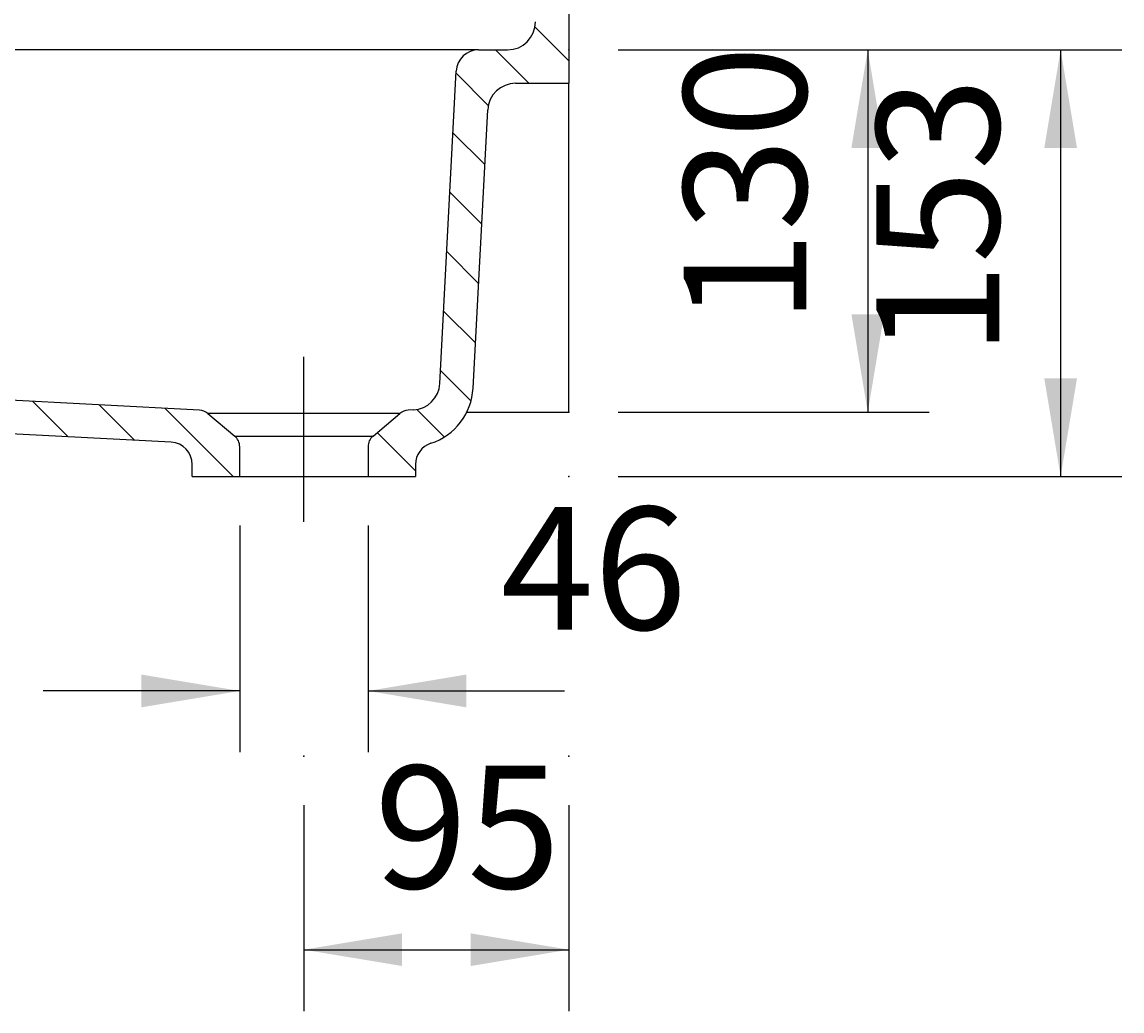
# Model space of a CAD drawing. Extents: x 1417 to 5356, y -808 to 1935.
# Drawn here: x 3862 to 4256, y 178 to 533 of the extents above; entities that cross this region are included whole.
import ezdxf

# ---------------------------------------------------------------- set-up
doc = ezdxf.new("R2010")
doc.units = 0
doc.header["$LTSCALE"] = 100
doc.linetypes.add('VERDECKT', pattern=[0.25, 0.125, -0.125])
doc.layers.get('0').update_dxf_attribs({"linetype": 'CONTINUOUS'})
doc.layers.add('FORMAT', color=7, linetype='CONTINUOUS')
doc.layers.add('LAYER01', color=7, linetype='CONTINUOUS')
doc.dimstyles.get("Standard").update_dxf_attribs({"dimtxt": 0.18, "dimasz": 0.18, "dimexe": 0.18, "dimexo": 0.0625, "dimgap": 0.09, "dimtad": 0, "dimtih": 1, "dimtoh": 1, "dimzin": 0, "dimcen": 0.09, "dimazin": 3, "dimtfac": 1, "dimtofl": 0, "dimtmove": 0, "dimatfit": 3})

# ---------------------------------------------------------------- blocks, each defined once
blk = doc.blocks.new('BREST-G15')
at = {"color": 7, "linetype": 'CONTINUOUS'}
for p, q in [((4058.033147, 563.690803), (4049.020687, 572.703263)), ((4058.033147, 541.240163), (4046.033147, 553.240163)), ((4058.033147, 518.789523), (4045.86145, 530.96122)), ((4043.667539, 510.70449), (4031.667539, 522.70449)), ((4029.152643, 502.768746), (4017.594116, 514.327273)), ((4027.894192, 481.576557), (4016.476119, 492.99463)), ((4026.776195, 460.243913), (4015.358123, 471.661986)), ((4025.658199, 438.91127), (4014.240126, 450.329342)), ((4024.540202, 417.578626), (4013.12213, 428.996698)), ((4022.898797, 396.769391), (4012.004133, 407.664054)), ((4013.316041, 383.901506), (4003.488081, 393.729467)), ((4003.033147, 371.73376), (3989.311528, 385.455379))]:
    blk.add_line(p, q, dxfattribs=at)
blk = doc.blocks.new('BREST-G20')
at = {"color": 7, "linetype": 'CONTINUOUS'}
for p, q in [((3643.115167, 507.145337), (3627.598794, 522.66171)), ((3679.583188, 493.127957), (3650.006654, 522.70449)), ((3678.029501, 517.132284), (3672.86998, 522.291805)), ((3640.016542, 487.793322), (3623.033147, 504.776717)), ((3638.898545, 466.460678), (3623.033147, 482.326076)), ((3680.824849, 469.435656), (3668.143795, 482.11671)), ((3637.780549, 445.128034), (3623.033147, 459.875436)), ((3682.066509, 445.743354), (3669.385455, 458.424408)), ((3636.662552, 423.795391), (3623.033147, 437.424796)), ((3683.30817, 422.051053), (3670.627116, 434.732107)), ((3635.544556, 402.462747), (3623.033147, 414.974155)), ((3688.695645, 394.212939), (3672.24117, 410.667414)), ((3712.760338, 392.598885), (3700.079284, 405.279939)), ((3736.452639, 391.357224), (3723.771585, 404.038278)), ((3760.144941, 390.115563), (3747.463887, 402.796617)), ((3783.837242, 388.873903), (3771.156188, 401.554957)), ((3807.529543, 387.632242), (3794.848489, 400.313296)), ((3831.221844, 386.390581), (3818.54079, 399.071635)), ((3854.914145, 385.14892), (3842.233091, 397.829974)), ((3878.606447, 383.907259), (3865.925393, 396.588313)), ((3902.298748, 382.665598), (3889.617694, 395.346652)), ((3937.710496, 369.70449), (3913.309995, 394.104991))]:
    blk.add_line(p, q, dxfattribs=at)
blk = doc.blocks.new('*D20')
at = {"layer": 'LAYER01', "color": 7}
for p, q in [((3940.033147, 352.10449), (3940.033147, 270.777138)), ((3986.033147, 352.10449), (3986.033147, 270.777138)), ((3940.033147, 292.777138), (3869.633147, 292.777138)), ((3986.033147, 292.777138), (4056.433147, 292.777138))]:
    blk.add_line(p, q, dxfattribs=at)
for p in [(3940.033147, 369.70449), (3986.033147, 369.70449), (3940.033147, 292.777138)]:
    blk.add_point(p, dxfattribs=at)
for points in [[(3904.833147, 298.64357), (3940.033147, 292.777138), (3904.833147, 286.910706)], [(4021.233147, 298.64357), (3986.033147, 292.777138), (4021.233147, 286.910706)]]:
    blk.add_solid(points, dxfattribs=at)
at = {"layer": 'LAYER01', "color": 7, "linetype": 'VERDECKT'}
blk.add_text('46', height=44, dxfattribs=at).set_placement((4033.606332, 314.777138))
blk = doc.blocks.new('*D22')
at = {"layer": 'LAYER01', "color": 7}
for p, q in [((3963.033146, 251.794318), (3963.033146, 177.976569)), ((4058.033146, 251.794318), (4058.033146, 177.976569)), ((3963.033146, 199.976569), (4058.033146, 199.976569))]:
    blk.add_line(p, q, dxfattribs=at)
for p in [(3963.033146, 269.394318), (4058.033146, 269.394318), (4058.033146, 199.976569)]:
    blk.add_point(p, dxfattribs=at)
for points in [[(3998.233146, 194.110137), (3963.033146, 199.976569), (3998.233146, 205.843001)], [(4022.833146, 194.110137), (4058.033146, 199.976569), (4022.833146, 205.843001)]]:
    blk.add_solid(points, dxfattribs=at)
at = {"layer": 'LAYER01', "color": 7, "linetype": 'VERDECKT'}
blk.add_text('95', height=44, dxfattribs=at).set_placement((3988.329209, 221.976569))
blk = doc.blocks.new('*D23')
at = {"layer": 'LAYER01', "color": 7}
for p, q in [((4075.633146, 522.704485), (4256.279731, 522.704485)), ((4234.279731, 522.704485), (4234.279731, 369.70449)), ((4075.633146, 369.70449), (4256.279731, 369.70449))]:
    blk.add_line(p, q, dxfattribs=at)
for p in [(4058.033146, 522.704485), (4058.033146, 369.70449), (4234.279731, 369.70449)]:
    blk.add_point(p, dxfattribs=at)
for points in [[(4228.413299, 487.504485), (4234.279731, 522.704485), (4240.146163, 487.504485)], [(4228.413299, 404.90449), (4234.279731, 369.70449), (4240.146163, 404.90449)]]:
    blk.add_solid(points, dxfattribs=at)
at = {"layer": 'LAYER01', "color": 7, "linetype": 'VERDECKT'}
blk.add_text('153', height=44, rotation=90, dxfattribs=at).set_placement((4212.279731, 412.898583))
blk = doc.blocks.new('*D24')
at = {"layer": 'LAYER01', "color": 7}
for p, q in [((4075.633146, 522.704485), (4187.154268, 522.704485)), ((4165.154268, 522.704485), (4165.154268, 392.70449)), ((4075.633146, 392.70449), (4187.154268, 392.70449))]:
    blk.add_line(p, q, dxfattribs=at)
for p in [(4058.033146, 522.704485), (4058.033146, 392.70449), (4165.154268, 392.70449)]:
    blk.add_point(p, dxfattribs=at)
for points in [[(4159.287836, 487.504485), (4165.154268, 522.704485), (4171.0207, 487.504485)], [(4159.287836, 427.90449), (4165.154268, 392.70449), (4171.0207, 427.90449)]]:
    blk.add_solid(points, dxfattribs=at)
at = {"layer": 'LAYER01', "color": 7, "linetype": 'VERDECKT'}
blk.add_text('130', height=44, rotation=90, dxfattribs=at).set_placement((4143.154268, 424.398583))

msp = doc.modelspace()

# ---------------------------------------------------------------- linework, layer by layer
at = {"color": 7, "linetype": 'CONTINUOUS'}
for p, q in [((4058.033146, 572.704497), (4058.033146, 510.704491)), ((4025.624864, 522.704485), (3670.441426, 522.704485)), ((4025.624864, 522.704485), (4036.033146, 522.704485)), ((4011.760738, 403.019821), (4017.635826, 515.123177)), ((4038.910367, 510.704491), (4058.033146, 510.704491)), ((4058.033146, 501.227852), (4058.033146, 510.704491)), ((4023.689888, 401.353666), (4028.92407, 501.227852)), ((4058.033146, 392.70449), (4058.033146, 501.227852)), ((3963.033146, 353.426329), (3963.033146, 412.614093)), ((3925.651006, 393.458226), (3693.135031, 405.643872)), ((3915.451836, 381.976274), (3692.507006, 393.660317)), ((3928.603266, 392.295301), (3938.247085, 384.203174)), ((3987.81921, 384.203174), (3997.463029, 392.295301)), ((4002.297804, 393.556885), (4000.415288, 393.458226)), ((4021.416456, 392.70449), (4058.033146, 392.70449)), ((3940.033147, 369.70449), (3940.033147, 380.372952)), ((3986.033147, 380.372952), (3986.033147, 369.70449)), ((3923.033148, 369.70449), (3923.033148, 373.987238)), ((4003.033146, 373.987238), (4003.033146, 369.70449)), ((3923.033148, 369.70449), (3940.033147, 369.70449)), ((3940.033147, 369.70449), (3986.033147, 369.70449)), ((3986.033147, 369.70449), (4003.033146, 369.70449))]:
    msp.add_line(p, q, dxfattribs=at)
for centre, radius, start, end in [((4036.033147, 532.70449), 10, 270, 0), ((4025.624864, 514.70449), 8, 90, 177), ((4038.910368, 500.70449), 10, 90, 177), ((4001.774444, 403.54318), 10, 273, 357), ((4001.720038, 402.505057), 22, 288.085566, 357), ((3925.389326, 388.465079), 5, 50, 87), ((4000.676968, 388.465079), 5, 93, 130), ((3935.033147, 380.372952), 5, 0, 50), ((3991.033147, 380.372952), 5, 130, 180), ((3915.033147, 373.987238), 8, 0, 87), ((4011.033147, 373.987238), 8, 108.085566, 180)]:
    msp.add_arc(centre, radius, start, end, dxfattribs=at)
at = {"layer": 'FORMAT', "color": 7, "linetype": 'CONTINUOUS'}
for p, q in [((3997.46303, 392.295301), (3928.603264, 392.295301)), ((3938.247085, 384.203174), (3987.819209, 384.203174))]:
    msp.add_line(p, q, dxfattribs=at)

# ---------------------------------------------------------------- block references
at = {"layer": 'LAYER01'}
for name in ['BREST-G15', 'BREST-G20']:
    msp.add_blockref(name, (0, 0), dxfattribs=at)

# ---------------------------------------------------------------- dimensions: what is measured, and where the dimension line sits
at = {"layer": 'LAYER01', "color": 7}
for base, p2, picture, middle in [((4165.154268, 392.70449), (4058.033146, 392.70449), '*D24', (4121.154268, 460.51408)), ((4234.279731, 369.70449), (4058.033146, 369.70449), '*D23', (4190.279731, 449.01408))]:
    dim = msp.add_linear_dim(base=base, p1=(4058.033146, 522.704485), p2=p2, angle=90, dimstyle='Standard', dxfattribs=at)
    dim.commit()
    dim.dimension.update_dxf_attribs({"geometry": picture, "text_midpoint": middle, "text_rotation": 90})
for base, p1, p2, picture, middle in [((3940.033147, 292.777138), (3986.033147, 369.70449), (3940.033147, 369.70449), '*D20', (4057.68333, 336.777138)), ((4058.033146, 199.976569), (3963.033146, 269.394318), (4058.033146, 269.394318), '*D22', (4012.406207, 243.976569))]:
    dim = msp.add_linear_dim(base=base, p1=p1, p2=p2, dimstyle='Standard', dxfattribs=at)
    dim.commit()
    dim.dimension.update_dxf_attribs({"geometry": picture, "text_midpoint": middle})

doc.saveas('drawing.dxf')
